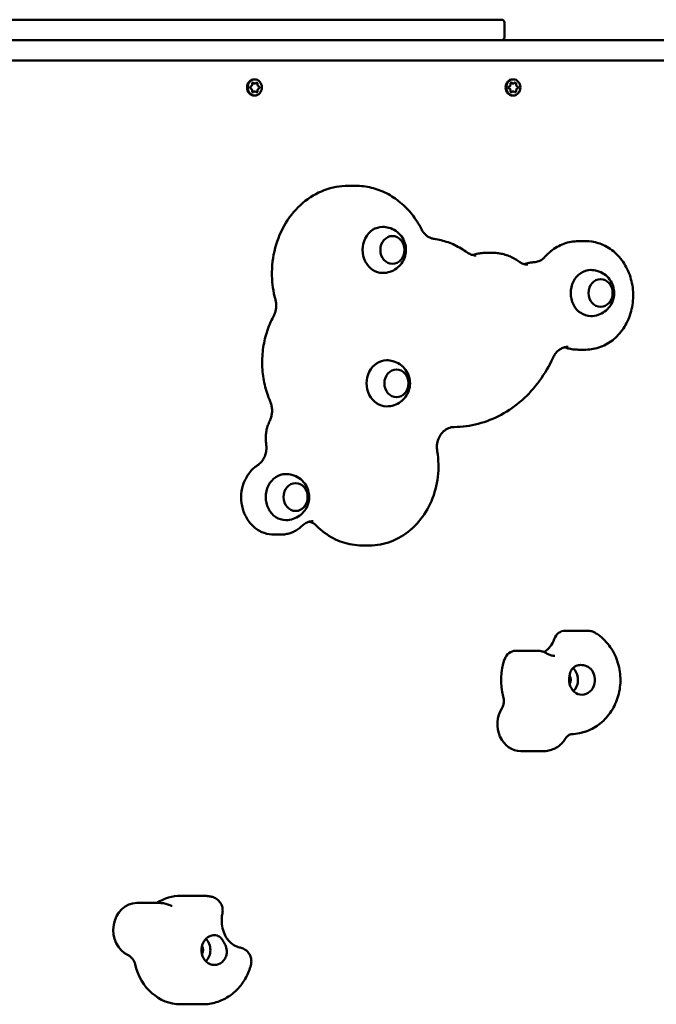
# Model space of a CAD drawing. Units: millimetres. Extents: x -468 to 6520, y -75 to 5954.
# Drawn here: x 3854 to 4323, y 2240 to 2967 of the extents above; entities that cross this region are included whole.
import ezdxf

# ---------------------------------------------------------------- set-up
doc = ezdxf.new("R2010")
doc.units = ezdxf.units.MM
doc.layers.add('Widoczne (ISO)', color=7, linetype='Continuous', lineweight=50)

msp = doc.modelspace()

# ---------------------------------------------------------------- linework, layer by layer
at = {"layer": 'Widoczne (ISO)'}
for p, q in [((3712.88, 2966.56), (4208.88, 2966.56)), ((4210.88, 2964.56), (4210.88, 2953.56)), ((3619.94, 2951.56), (4418.19, 2951.56)), ((4418.19, 2936.56), (3619.94, 2936.56)), ((4026.95, 2919.45), (4026.2, 2919.45)), ((4026.95, 2922.56), (4026.45, 2922.56)), ((4217.47, 2919.45), (4216.72, 2919.45)), ((4217.47, 2922.56), (4216.97, 2922.56)), ((4026.95, 2913.66), (4026.2, 2913.66)), ((4217.47, 2913.66), (4216.72, 2913.66)), ((4026.95, 2910.56), (4026.45, 2910.56)), ((4217.47, 2910.56), (4216.97, 2910.56)), ((4095.73, 2844.08), (4101.23, 2844.08)), ((4265.42, 2803.22), (4270.92, 2803.22)), ((4197.11, 2794.59), (4202.61, 2794.59)), ((4265.42, 2723.22), (4270.92, 2723.22)), ((4040.85, 2586.88), (4046.35, 2586.88)), ((4105.94, 2578.86), (4111.44, 2578.86)), ((4255.65, 2516), (4272.03, 2516)), ((4219.11, 2501.2), (4235.48, 2501.2)), ((4223.04, 2427.13), (4239.41, 2427.13)), ((3972.15, 2320.49), (3988.53, 2320.49)), ((3939.96, 2315.25), (3956.33, 2315.25)), ((3972.15, 2240.49), (3988.53, 2240.49))]:
    msp.add_line(p, q, dxfattribs=at)
for centre, start, end in [((4208.88, 2964.56), 0, 90), ((4208.88, 2953.56), 270, 0)]:
    msp.add_arc(centre, 2, start, end, dxfattribs=at)
for centre, major_axis, start_param, end_param in [((4026.45, 2916.56), (0, -6), 3.141593, 6.283185), ((4023.65, 2918.75), (0, -1.5), 0.260326, 1.834069), ((4025.55, 2919.35), (0, 0.776), 5.496314, 8.117254), ((4026.95, 2920.95), (0, -1.5), 5.496314, 7.070056), ((4028.34, 2919.35), (0, 0.776), 4.449117, 7.070056), ((4030.25, 2918.75), (0, -1.5), 4.449117, 6.022859), ((4216.97, 2916.56), (0, -6), 3.141593, 6.283185), ((4214.18, 2918.75), (0, -1.5), 0.260326, 1.834069), ((4216.08, 2919.35), (0, 0.776), 5.496314, 8.117254), ((4217.47, 2920.95), (0, -1.5), 5.496314, 7.070056), ((4218.87, 2919.35), (0, 0.776), 4.449117, 7.070056), ((4220.77, 2918.75), (0, -1.5), 4.449117, 6.022859), ((4024.16, 2916.56), (0, -0.776), 3.401919, 6.022859), ((4023.65, 2914.36), (0, 1.5), 4.449117, 6.022859), ((4025.55, 2913.76), (0, -0.776), 4.449117, 7.070056), ((4026.95, 2912.16), (0, 1.5), 5.496314, 7.070056), ((4028.34, 2913.76), (0, -0.776), 5.496314, 8.117254), ((4030.25, 2914.36), (0, 1.5), 0.260326, 1.834069), ((4029.74, 2916.56), (0, 0.776), 3.401919, 6.022859), ((4214.68, 2916.56), (0, -0.776), 3.401919, 6.022859), ((4214.18, 2914.36), (0, 1.5), 4.449117, 6.022859), ((4216.08, 2913.76), (0, -0.776), 4.449117, 7.070056), ((4217.47, 2912.16), (0, 1.5), 5.496314, 7.070056), ((4218.87, 2913.76), (0, -0.776), 5.496314, 8.117254), ((4220.77, 2914.36), (0, 1.5), 0.260326, 1.834069), ((4220.27, 2916.56), (0, 0.776), 3.401919, 6.022859), ((4121.12, 2796.78), (0, 17), 0, 3.141593), ((4274.55, 2764.99), (0, 17), 0, 3.141593), ((4124.08, 2698.42), (0, 17), 0, 3.141593), ((4049.78, 2614.54), (0, 17), 0, 3.141593), ((4255.65, 2506), (0, 10), 0, 1.178324), ((4231.65, 2517.47), (0, 20), 3.664629, 4.319917), ((4219.11, 2491.2), (0, 10), 0, 1.178324), ((4243.11, 2479.73), (0, 40), 1.178324, 1.880063), ((4268.11, 2479.73), (0, -11), 4.66103, 8.579851), ((4255.61, 2479.73), (0, -11), 0.715613, 2.484015), ((4255.61, 2479.73), (0, 5), 4.033496, 5.418183), ((4201.86, 2464.51), (0, 10), 4.094361, 5.021656), ((4223.04, 2447.13), (0, -20), 4.094361, 6.283185), ((3972.15, 2280.49), (0, 40), 0, 0.517766), ((3939.96, 2295.25), (0, -20), 3.141593, 5.905331), ((3997.15, 2280.49), (0, -11), 3.330408, 7.249229), ((3984.65, 2280.49), (0, -11), 0.715613, 2.42598), ((3984.65, 2280.49), (0, 5), 4.033496, 5.391282), ((3930.37, 2267.36), (0, 10), 4.978036, 5.905331), ((3972.15, 2280.49), (0, -40), 4.978036, 6.283185)]:
    msp.add_ellipse(centre, major_axis=major_axis, ratio=0.866025, start_param=start_param, end_param=end_param, dxfattribs=at)
for centre, major_axis in [((4026.95, 2916.56), (0, 6)), ((4217.47, 2916.56), (0, 6)), ((4128.37, 2796.78), (0, -10.25)), ((4128.37, 2796.78), (0, 10.25)), ((4281.8, 2764.99), (0, -10.25)), ((4281.8, 2764.99), (0, 10.25)), ((4131.33, 2698.42), (0, -10.25)), ((4131.33, 2698.42), (0, 10.25)), ((4057.03, 2614.54), (0, -10.25)), ((4057.03, 2614.54), (0, 10.25))]:
    msp.add_ellipse(centre, major_axis=major_axis, ratio=0.866025, dxfattribs=at)
for points, knots in [([(4095.73, 2844.08), (4089.77, 2844.08), (4083.8, 2842.98), (4072.47, 2838.69), (4067.1, 2835.49), (4057.5, 2827.33), (4053.26, 2822.35), (4046.36, 2811.1), (4043.7, 2804.82), (4040.22, 2791.62), (4039.41, 2784.7), (4039.71, 2771.87), (4040.56, 2765.97), (4042.09, 2760.3)], [1.995325, 1.995325, 1.995325, 1.995325, 2.312105, 2.312105, 2.629872, 2.629872, 2.949598, 2.949598, 3.270837, 3.270837, 3.592806, 3.592806, 3.869524, 3.869524, 3.869524, 3.869524]), ([(4149.75, 2812.08), (4147.79, 2815.94), (4145.48, 2819.56), (4140.25, 2826.19), (4137.33, 2829.19), (4131.01, 2834.45), (4127.61, 2836.7), (4120.47, 2840.35), (4116.73, 2841.74), (4109.07, 2843.61), (4105.15, 2844.08), (4101.23, 2844.08)], [0.955075, 0.955075, 0.955075, 0.955075, 1.163125, 1.163125, 1.371175, 1.371175, 1.579225, 1.579225, 1.787275, 1.787275, 1.995325, 1.995325, 1.995325, 1.995325]), ([(4121.12, 2779.78), (4122.98, 2779.78), (4124.85, 2780.09), (4128.34, 2781.24), (4129.96, 2782.09), (4132.85, 2784.19), (4134.09, 2785.46), (4136.16, 2788.26), (4136.95, 2789.82), (4138.06, 2793.08), (4138.35, 2794.8), (4138.4, 2798.3), (4138.15, 2800.08), (4137.06, 2803.54), (4136.23, 2805.22), (4133.97, 2808.27), (4132.59, 2809.64), (4129.39, 2811.81), (4127.61, 2812.65), (4124.22, 2813.57), (4122.67, 2813.78), (4121.12, 2813.78)], [1.570796, 1.570796, 1.570796, 1.570796, 1.848247, 1.848247, 2.132627, 2.132627, 2.436255, 2.436255, 2.76699, 2.76699, 3.123549, 3.123549, 3.491911, 3.491911, 3.849904, 3.849904, 4.180371, 4.180371, 4.481562, 4.481562, 4.712389, 4.712389, 4.712389, 4.712389]), ([(4149.75, 2812.08), (4150.15, 2811.28), (4150.62, 2810.53), (4151.66, 2809.15), (4152.23, 2808.52), (4153.45, 2807.39), (4154.11, 2806.89), (4155.47, 2806.05), (4156.19, 2805.71), (4157.65, 2805.18), (4158.4, 2804.99), (4159.15, 2804.88)], [4.0966673, 4.0966673, 4.0966673, 4.0966673, 4.2803501, 4.2803501, 4.4640329, 4.4640329, 4.6477157, 4.6477157, 4.8313984, 4.8313984, 5.0150812, 5.0150812, 5.0150812, 5.0150812]), ([(4183.54, 2794.9), (4182.07, 2795.97), (4180.56, 2796.95), (4177.47, 2798.78), (4175.89, 2799.61), (4172.66, 2801.12), (4171.02, 2801.79), (4167.7, 2802.97), (4166.01, 2803.47), (4162.6, 2804.31), (4160.88, 2804.64), (4159.15, 2804.88)], [1.435762, 1.435762, 1.435762, 1.435762, 1.5233074, 1.5233074, 1.6108527, 1.6108527, 1.698398, 1.698398, 1.7859433, 1.7859433, 1.8734886, 1.8734886, 1.8734886, 1.8734886]), ([(4265.42, 2803.22), (4263.61, 2803.22), (4261.8, 2803.06), (4258.22, 2802.42), (4256.46, 2801.94), (4253.02, 2800.68), (4251.34, 2799.89), (4248.12, 2798.04), (4246.58, 2796.97), (4243.65, 2794.57), (4242.27, 2793.25), (4240.99, 2791.81)], [1.9953248, 1.9953248, 1.9953248, 1.9953248, 2.1495218, 2.1495218, 2.3037189, 2.3037189, 2.4579159, 2.4579159, 2.6121129, 2.6121129, 2.76631, 2.76631, 2.76631, 2.76631]), ([(4270.92, 2723.22), (4274.61, 2723.22), (4278.31, 2723.9), (4285.33, 2726.54), (4288.66, 2728.51), (4294.63, 2733.55), (4297.26, 2736.63), (4301.56, 2743.59), (4303.22, 2747.47), (4305.4, 2755.65), (4305.91, 2759.94), (4305.72, 2768.51), (4305.02, 2772.77), (4302.49, 2780.83), (4300.65, 2784.63), (4296.01, 2791.36), (4293.22, 2794.3), (4286.97, 2799), (4283.53, 2800.77), (4276.99, 2802.77), (4273.95, 2803.22), (4270.92, 2803.22)], [5.136917, 5.136917, 5.136917, 5.136917, 5.451803, 5.451803, 5.768221, 5.768221, 6.087733, 6.087733, 6.409697, 6.409697, 6.732865, 6.732865, 7.05633, 7.05633, 7.379379, 7.379379, 7.701036, 7.701036, 8.020025, 8.020025, 8.27851, 8.27851, 8.27851, 8.27851]), ([(4183.54, 2794.9), (4183.94, 2794.61), (4184.36, 2794.35), (4185.21, 2793.88), (4185.64, 2793.67), (4186.52, 2793.32), (4186.97, 2793.17), (4187.88, 2792.93), (4188.34, 2792.84), (4189.26, 2792.72), (4189.72, 2792.69), (4190.19, 2792.69)], [4.5773547, 4.5773547, 4.5773547, 4.5773547, 4.6892673, 4.6892673, 4.8011798, 4.8011798, 4.9130924, 4.9130924, 5.0250049, 5.0250049, 5.1369174, 5.1369174, 5.1369174, 5.1369174]), ([(4197.11, 2794.59), (4196.49, 2794.59), (4195.87, 2794.57), (4194.63, 2794.5), (4194.02, 2794.44), (4192.78, 2794.29), (4192.17, 2794.2), (4190.95, 2793.97), (4190.34, 2793.84), (4189.13, 2793.54), (4188.53, 2793.37), (4187.93, 2793.19)], [1.9953248, 1.9953248, 1.9953248, 1.9953248, 2.0481053, 2.0481053, 2.1008857, 2.1008857, 2.1536662, 2.1536662, 2.2064467, 2.2064467, 2.2592272, 2.2592272, 2.2592272, 2.2592272]), ([(4221.55, 2788.2), (4220.43, 2789.03), (4219.27, 2789.78), (4216.88, 2791.13), (4215.65, 2791.73), (4213.14, 2792.76), (4211.86, 2793.2), (4209.26, 2793.89), (4207.94, 2794.15), (4205.29, 2794.51), (4203.95, 2794.59), (4202.61, 2794.59)], [1.4257629, 1.4257629, 1.4257629, 1.4257629, 1.5396753, 1.5396753, 1.6535877, 1.6535877, 1.7675001, 1.7675001, 1.8814124, 1.8814124, 1.9953248, 1.9953248, 1.9953248, 1.9953248]), ([(4221.55, 2788.2), (4221.95, 2787.9), (4222.37, 2787.63), (4223.23, 2787.14), (4223.67, 2786.93), (4224.57, 2786.56), (4225.03, 2786.41), (4225.95, 2786.16), (4226.42, 2786.07), (4227.35, 2785.94), (4227.83, 2785.91), (4228.3, 2785.91)], [4.5673556, 4.5673556, 4.5673556, 4.5673556, 4.681268, 4.681268, 4.7951803, 4.7951803, 4.9090927, 4.9090927, 5.0230051, 5.0230051, 5.1369174, 5.1369174, 5.1369174, 5.1369174]), ([(4240.99, 2791.81), (4240.54, 2791.3), (4240.06, 2790.84), (4239.05, 2789.99), (4238.52, 2789.62), (4237.42, 2788.96), (4236.85, 2788.68), (4235.69, 2788.22), (4235.1, 2788.04), (4233.9, 2787.78), (4233.3, 2787.71), (4232.69, 2787.68)], [0.3752827, 0.3752827, 0.3752827, 0.3752827, 0.5219981, 0.5219981, 0.6687135, 0.6687135, 0.8154289, 0.8154289, 0.9621443, 0.9621443, 1.1088597, 1.1088597, 1.1088597, 1.1088597]), ([(4226.27, 2786.48), (4226.05, 2786.41), (4225.82, 2786.34), (4225.57, 2786.27), (4225.56, 2786.27), (4225.55, 2786.27)], [0.86313894, 0.86313894, 0.86313894, 0.86313894, 0.91976472, 0.91976472, 0.92321304, 0.92321304, 0.92321304, 0.92321304]), ([(4232.69, 2787.68), (4232.26, 2787.66), (4231.82, 2787.63), (4230.95, 2787.54), (4230.52, 2787.49), (4229.66, 2787.35), (4229.23, 2787.27), (4228.38, 2787.09), (4227.95, 2786.98), (4227.11, 2786.75), (4226.69, 2786.62), (4226.27, 2786.48)], [2.032733, 2.032733, 2.032733, 2.032733, 2.0818771, 2.0818771, 2.1310213, 2.1310213, 2.1801654, 2.1801654, 2.2293096, 2.2293096, 2.2784537, 2.2784537, 2.2784537, 2.2784537]), ([(4274.55, 2747.99), (4276.42, 2747.99), (4278.28, 2748.29), (4281.78, 2749.44), (4283.39, 2750.29), (4286.28, 2752.39), (4287.53, 2753.66), (4289.6, 2756.47), (4290.38, 2758.02), (4291.49, 2761.29), (4291.78, 2763.01), (4291.84, 2766.5), (4291.59, 2768.28), (4290.49, 2771.74), (4289.66, 2773.43), (4287.4, 2776.47), (4286.02, 2777.84), (4282.82, 2780.02), (4281.05, 2780.86), (4277.66, 2781.78), (4276.1, 2781.99), (4274.55, 2781.99)], [1.570796, 1.570796, 1.570796, 1.570796, 1.848247, 1.848247, 2.132627, 2.132627, 2.436255, 2.436255, 2.76699, 2.76699, 3.123549, 3.123549, 3.491911, 3.491911, 3.849904, 3.849904, 4.180371, 4.180371, 4.481562, 4.481562, 4.712389, 4.712389, 4.712389, 4.712389]), ([(4042.09, 2760.3), (4042.32, 2759.47), (4042.48, 2758.61), (4042.68, 2756.88), (4042.72, 2756.01), (4042.66, 2754.26), (4042.56, 2753.39), (4042.24, 2751.69), (4042.02, 2750.85), (4041.46, 2749.24), (4041.12, 2748.46), (4040.72, 2747.73)], [5.5552543, 5.5552543, 5.5552543, 5.5552543, 5.7269554, 5.7269554, 5.8986566, 5.8986566, 6.0703578, 6.0703578, 6.2420589, 6.2420589, 6.4137601, 6.4137601, 6.4137601, 6.4137601]), ([(4040.72, 2747.73), (4038.73, 2744.01), (4037.06, 2740.06), (4034.46, 2731.86), (4033.52, 2727.6), (4032.42, 2718.97), (4032.25, 2714.59), (4032.68, 2705.87), (4033.28, 2701.54), (4035.23, 2693.11), (4036.58, 2689), (4038.28, 2685.09)], [3.011018, 3.011018, 3.011018, 3.011018, 3.215116, 3.215116, 3.419213, 3.419213, 3.623311, 3.623311, 3.827409, 3.827409, 4.031506, 4.031506, 4.031506, 4.031506]), ([(4257.97, 2725.3), (4257.07, 2725.3), (4256.17, 2725.18), (4254.41, 2724.73), (4253.54, 2724.4), (4251.89, 2723.51), (4251.09, 2722.96), (4249.62, 2721.66), (4248.94, 2720.91), (4247.73, 2719.26), (4247.2, 2718.35), (4246.76, 2717.38)], [1.995325, 1.995325, 1.995325, 1.995325, 2.21267, 2.21267, 2.430015, 2.430015, 2.64736, 2.64736, 2.864705, 2.864705, 3.08205, 3.08205, 3.08205, 3.08205]), ([(4255.85, 2724.75), (4256.47, 2724.55), (4257.1, 2724.37), (4258.36, 2724.04), (4258.99, 2723.9), (4260.26, 2723.65), (4260.91, 2723.55), (4262.19, 2723.39), (4262.83, 2723.33), (4264.12, 2723.24), (4264.77, 2723.22), (4265.42, 2723.22)], [4.8615994, 4.8615994, 4.8615994, 4.8615994, 4.916663, 4.916663, 4.9717266, 4.9717266, 5.0267902, 5.0267902, 5.0818538, 5.0818538, 5.1369174, 5.1369174, 5.1369174, 5.1369174]), ([(4173.79, 2666.19), (4179.79, 2666.23), (4185.78, 2667.03), (4197.48, 2670.09), (4203.18, 2672.35), (4214.01, 2678.23), (4219.15, 2681.84), (4228.63, 2690.24), (4232.97, 2695.03), (4240.65, 2705.56), (4243.99, 2711.3), (4246.76, 2717.38)], [5.143758, 5.143758, 5.143758, 5.143758, 5.359735, 5.359735, 5.575712, 5.575712, 5.791689, 5.791689, 6.007666, 6.007666, 6.223643, 6.223643, 6.223643, 6.223643]), ([(4124.08, 2681.42), (4125.95, 2681.42), (4127.82, 2681.73), (4131.31, 2682.88), (4132.93, 2683.73), (4135.82, 2685.83), (4137.06, 2687.1), (4139.13, 2689.91), (4139.92, 2691.46), (4141.03, 2694.72), (4141.32, 2696.44), (4141.37, 2699.94), (4141.12, 2701.72), (4140.03, 2705.18), (4139.19, 2706.86), (4136.94, 2709.91), (4135.56, 2711.28), (4132.35, 2713.45), (4130.58, 2714.29), (4127.19, 2715.21), (4125.64, 2715.42), (4124.08, 2715.42)], [1.570796, 1.570796, 1.570796, 1.570796, 1.848247, 1.848247, 2.132627, 2.132627, 2.436255, 2.436255, 2.76699, 2.76699, 3.123549, 3.123549, 3.491911, 3.491911, 3.849904, 3.849904, 4.180371, 4.180371, 4.481562, 4.481562, 4.712389, 4.712389, 4.712389, 4.712389]), ([(4038.28, 2685.09), (4038.67, 2684.21), (4038.98, 2683.27), (4039.44, 2681.35), (4039.59, 2680.36), (4039.71, 2678.36), (4039.69, 2677.35), (4039.47, 2675.37), (4039.28, 2674.39), (4038.73, 2672.5), (4038.38, 2671.58), (4037.96, 2670.72)], [5.3932716, 5.3932716, 5.3932716, 5.3932716, 5.5900508, 5.5900508, 5.7868301, 5.7868301, 5.9836093, 5.9836093, 6.1803886, 6.1803886, 6.3771678, 6.3771678, 6.3771678, 6.3771678]), ([(4037.96, 2670.72), (4037.45, 2669.69), (4037, 2668.62), (4036.24, 2666.43), (4035.92, 2665.3), (4035.43, 2663.01), (4035.25, 2661.84), (4035.03, 2659.5), (4034.99, 2658.32), (4035.06, 2655.96), (4035.16, 2654.78), (4035.33, 2653.62)], [3.0476101, 3.0476101, 3.0476101, 3.0476101, 3.1849738, 3.1849738, 3.3223375, 3.3223375, 3.4597012, 3.4597012, 3.5970649, 3.5970649, 3.7344286, 3.7344286, 3.7344286, 3.7344286]), ([(4173.79, 2666.19), (4172.4, 2666.18), (4171.01, 2665.89), (4168.39, 2664.81), (4167.15, 2664.03), (4164.99, 2662.03), (4164.05, 2660.84), (4162.54, 2658.18), (4161.97, 2656.71), (4161.25, 2653.65), (4161.1, 2652.06), (4161.19, 2649.74), (4161.27, 2649.01), (4161.39, 2648.3)], [2.002165, 2.002165, 2.002165, 2.002165, 2.338037, 2.338037, 2.667736, 2.667736, 2.987579, 2.987579, 3.301396, 3.301396, 3.612738, 3.612738, 3.756731, 3.756731, 3.756731, 3.756731]), ([(4035.33, 2653.62), (4035.51, 2652.39), (4035.56, 2651.14), (4035.4, 2648.66), (4035.18, 2647.43), (4034.5, 2645.07), (4034.04, 2643.95), (4032.9, 2641.87), (4032.22, 2640.92), (4030.7, 2639.25), (4029.85, 2638.53), (4028.95, 2637.94)], [5.690349, 5.690349, 5.690349, 5.690349, 5.935166, 5.935166, 6.179983, 6.179983, 6.4248, 6.4248, 6.669617, 6.669617, 6.914434, 6.914434, 6.914434, 6.914434]), ([(4111.44, 2578.86), (4116.84, 2578.86), (4122.23, 2579.85), (4132.49, 2583.73), (4137.34, 2586.62), (4146.04, 2594), (4149.87, 2598.5), (4156.13, 2608.68), (4158.54, 2614.36), (4161.69, 2626.3), (4162.43, 2632.57), (4162.21, 2641.99), (4161.91, 2645.17), (4161.39, 2648.3)], [5.136917, 5.136917, 5.136917, 5.136917, 5.453369, 5.453369, 5.770904, 5.770904, 6.090595, 6.090595, 6.41196, 6.41196, 6.734135, 6.734135, 6.898324, 6.898324, 6.898324, 6.898324]), ([(4028.95, 2637.94), (4026.74, 2636.5), (4024.74, 2634.65), (4021.34, 2630.33), (4019.94, 2627.85), (4017.89, 2622.5), (4017.24, 2619.63), (4016.78, 2613.79), (4016.96, 2610.83), (4018.13, 2605.12), (4019.12, 2602.37), (4021.82, 2597.37), (4023.53, 2595.12), (4027.47, 2591.36), (4029.71, 2589.85), (4034.47, 2587.71), (4036.99, 2587.09), (4039.97, 2586.9), (4040.41, 2586.88), (4040.85, 2586.88)], [2.510344, 2.510344, 2.510344, 2.510344, 2.827952, 2.827952, 3.149685, 3.149685, 3.473843, 3.473843, 3.798875, 3.798875, 4.123681, 4.123681, 4.447004, 4.447004, 4.767053, 4.767053, 5.082595, 5.082595, 5.136917, 5.136917, 5.136917, 5.136917]), ([(4049.78, 2597.54), (4051.64, 2597.54), (4053.51, 2597.84), (4057, 2598.99), (4058.62, 2599.84), (4061.51, 2601.94), (4062.75, 2603.21), (4064.82, 2606.02), (4065.61, 2607.57), (4066.72, 2610.84), (4067.01, 2612.56), (4067.06, 2616.05), (4066.81, 2617.83), (4065.72, 2621.29), (4064.89, 2622.98), (4062.63, 2626.02), (4061.25, 2627.39), (4058.04, 2629.57), (4056.27, 2630.41), (4052.88, 2631.33), (4051.33, 2631.54), (4049.78, 2631.54)], [1.570796, 1.570796, 1.570796, 1.570796, 1.848247, 1.848247, 2.132627, 2.132627, 2.436255, 2.436255, 2.76699, 2.76699, 3.123549, 3.123549, 3.491911, 3.491911, 3.849904, 3.849904, 4.180371, 4.180371, 4.481562, 4.481562, 4.712389, 4.712389, 4.712389, 4.712389]), ([(4046.35, 2586.88), (4047.48, 2586.88), (4048.6, 2586.98), (4050.83, 2587.34), (4051.93, 2587.6), (4054.09, 2588.32), (4055.14, 2588.76), (4057.18, 2589.8), (4058.17, 2590.41), (4060.06, 2591.77), (4060.96, 2592.52), (4061.81, 2593.34)], [5.1369174, 5.1369174, 5.1369174, 5.1369174, 5.2761111, 5.2761111, 5.4153047, 5.4153047, 5.5544983, 5.5544983, 5.6936919, 5.6936919, 5.8328856, 5.8328856, 5.8328856, 5.8328856]), ([(4069.86, 2596.73), (4069.28, 2596.73), (4068.71, 2596.68), (4067.56, 2596.5), (4067, 2596.36), (4065.88, 2595.99), (4065.33, 2595.76), (4064.27, 2595.22), (4063.75, 2594.9), (4062.75, 2594.18), (4062.27, 2593.78), (4061.81, 2593.34)], [1.9953248, 1.9953248, 1.9953248, 1.9953248, 2.1345184, 2.1345184, 2.273712, 2.273712, 2.4129057, 2.4129057, 2.5520993, 2.5520993, 2.6912929, 2.6912929, 2.6912929, 2.6912929]), ([(4067.11, 2596.37), (4067.36, 2596.31), (4067.61, 2596.23), (4068.43, 2595.96), (4068.99, 2595.72), (4070.08, 2595.14), (4070.61, 2594.81), (4071.63, 2594.06), (4072.11, 2593.64), (4072.57, 2593.18)], [4.5109153, 4.5109153, 4.5109153, 4.5109153, 4.572968, 4.572968, 4.7155218, 4.7155218, 4.8580756, 4.8580756, 5.0006293, 5.0006293, 5.0006293, 5.0006293]), ([(4072.57, 2593.18), (4074.4, 2591.36), (4076.34, 2589.68), (4080.41, 2586.67), (4082.54, 2585.33), (4086.95, 2583.01), (4089.23, 2582.03), (4093.88, 2580.45), (4096.26, 2579.85), (4101.08, 2579.06), (4103.51, 2578.86), (4105.94, 2578.86)], [4.4241486, 4.4241486, 4.4241486, 4.4241486, 4.5667024, 4.5667024, 4.7092562, 4.7092562, 4.8518099, 4.8518099, 4.9943637, 4.9943637, 5.1369174, 5.1369174, 5.1369174, 5.1369174]), ([(4260.5, 2439.74), (4264.3, 2439.85), (4268.08, 2440.61), (4275.25, 2443.3), (4278.63, 2445.25), (4284.74, 2450.19), (4287.44, 2453.21), (4291.93, 2460.06), (4293.67, 2463.93), (4295.99, 2472.13), (4296.53, 2476.48), (4296.32, 2485.2), (4295.54, 2489.56), (4292.71, 2497.82), (4290.66, 2501.71), (4285.48, 2508.52), (4282.39, 2511.47), (4278.77, 2513.87), (4278.68, 2513.93), (4278.6, 2513.98)], [0.643501, 0.643501, 0.643501, 0.643501, 0.931877, 0.931877, 1.227788, 1.227788, 1.540745, 1.540745, 1.872683, 1.872683, 2.217674, 2.217674, 2.566564, 2.566564, 2.909836, 2.909836, 3.237747, 3.237747, 3.245486, 3.245486, 3.245486, 3.245486]), ([(4272.03, 2516), (4272.62, 2516), (4273.2, 2515.95), (4274.27, 2515.79), (4274.78, 2515.67), (4275.71, 2515.4), (4276.15, 2515.24), (4276.95, 2514.91), (4277.31, 2514.73), (4277.99, 2514.36), (4278.31, 2514.18), (4278.6, 2513.98)], [0, 0, 0, 0, 0.0405046, 0.0405046, 0.0810092, 0.0810092, 0.1215139, 0.1215139, 0.1620185, 0.1620185, 0.2025231, 0.2025231, 0.2025231, 0.2025231]), ([(4235.48, 2501.2), (4236.06, 2501.2), (4236.61, 2501.16), (4237.65, 2501), (4238.14, 2500.9), (4239.05, 2500.64), (4239.47, 2500.49), (4240.24, 2500.18), (4240.6, 2500.01), (4241.26, 2499.67), (4241.56, 2499.5), (4241.83, 2499.33)], [0, 0, 0, 0, 0.0390943, 0.0390943, 0.0781887, 0.0781887, 0.117283, 0.117283, 0.1563774, 0.1563774, 0.1954717, 0.1954717, 0.1954717, 0.1954717]), ([(4248.02, 2497.47), (4247.62, 2497.47), (4247.21, 2497.5), (4246.39, 2497.59), (4245.99, 2497.66), (4245.16, 2497.85), (4244.75, 2497.97), (4243.92, 2498.26), (4243.5, 2498.44), (4242.67, 2498.84), (4242.25, 2499.07), (4241.83, 2499.33)], [5.6651571, 5.6651571, 5.6651571, 5.6651571, 5.7640085, 5.7640085, 5.8628599, 5.8628599, 5.9617113, 5.9617113, 6.0605627, 6.0605627, 6.1594141, 6.1594141, 6.1594141, 6.1594141]), ([(4258.6, 2480.29), (4258.63, 2480.93), (4258.69, 2481.56), (4258.91, 2483.1), (4259.11, 2483.98), (4259.82, 2486.17), (4260.45, 2487.33), (4261.79, 2488.83), (4262.56, 2489.52), (4264.94, 2490.56), (4266.14, 2490.7), (4268.46, 2490.76), (4269.96, 2490.5), (4272.24, 2489.57), (4273.07, 2489.08), (4274.35, 2488.05), (4274.82, 2487.57), (4275.24, 2487.03)], [-2.504007, -2.504007, -2.504007, -2.504007, -2.314343, -2.314343, -2.033806, -2.033806, -1.569041, -1.569041, -1.281788, -1.281788, -0.98409, -0.98409, -0.514898, -0.514898, -0.215552, -0.215552, 0, 0, 0, 0]), ([(4256.04, 2436.49), (4256.36, 2437), (4256.7, 2437.45), (4257.38, 2438.21), (4257.73, 2438.52), (4258.38, 2439.02), (4258.69, 2439.21), (4259.27, 2439.49), (4259.54, 2439.58), (4260.04, 2439.7), (4260.27, 2439.74), (4260.5, 2439.74)], [1.5707963, 1.5707963, 1.5707963, 1.5707963, 1.7562554, 1.7562554, 1.9417144, 1.9417144, 2.1271735, 2.1271735, 2.3126325, 2.3126325, 2.4980915, 2.4980915, 2.4980915, 2.4980915]), ([(4239.41, 2427.13), (4240.83, 2427.13), (4242.25, 2427.28), (4244.98, 2427.89), (4246.31, 2428.35), (4248.78, 2429.49), (4249.94, 2430.18), (4252.04, 2431.75), (4252.99, 2432.62), (4254.68, 2434.48), (4255.41, 2435.46), (4256.04, 2436.49)], [0.6180283, 0.6180283, 0.6180283, 0.6180283, 0.8085819, 0.8085819, 0.9991355, 0.9991355, 1.1896891, 1.1896891, 1.3802427, 1.3802427, 1.5707963, 1.5707963, 1.5707963, 1.5707963]), ([(3994.49, 2319.97), (3994.1, 2320.04), (3993.7, 2320.1), (3992.91, 2320.21), (3992.51, 2320.26), (3991.72, 2320.34), (3991.32, 2320.38), (3990.53, 2320.43), (3990.13, 2320.45), (3989.33, 2320.48), (3988.93, 2320.49), (3988.53, 2320.49)], [4.9389623, 4.9389623, 4.9389623, 4.9389623, 4.9692185, 4.9692185, 4.9994747, 4.9994747, 5.0297309, 5.0297309, 5.0599871, 5.0599871, 5.0902432, 5.0902432, 5.0902432, 5.0902432]), ([(3994.49, 2319.97), (3995.3, 2319.82), (3996.25, 2319.57), (3998.33, 2318.58), (3999.45, 2317.82), (4001.19, 2315.98), (4001.84, 2315), (4002.77, 2312.99), (4003.04, 2311.97), (4003.32, 2309.96), (4003.28, 2309.03), (4003.15, 2307.94), (4003.1, 2307.65), (4003.05, 2307.38)], [0.0627502, 0.0627502, 0.0627502, 0.0627502, 0.1277078, 0.1277078, 0.1913389, 0.1913389, 0.2424392, 0.2424392, 0.2950943, 0.2950943, 0.3600519, 0.3600519, 0.3875382, 0.3875382, 0.3875382, 0.3875382]), ([(3964.4, 2313.48), (3963.9, 2313.71), (3963.4, 2313.91), (3962.37, 2314.29), (3961.84, 2314.45), (3960.77, 2314.74), (3960.23, 2314.86), (3959.13, 2315.05), (3958.57, 2315.12), (3957.45, 2315.22), (3956.89, 2315.25), (3956.33, 2315.25)], [4.712389, 4.712389, 4.712389, 4.712389, 4.7879598, 4.7879598, 4.8635307, 4.8635307, 4.9391015, 4.9391015, 5.0146724, 5.0146724, 5.0902432, 5.0902432, 5.0902432, 5.0902432]), ([(3965.92, 2313.13), (3965.82, 2313.13), (3965.73, 2313.13), (3965.54, 2313.15), (3965.45, 2313.16), (3965.25, 2313.2), (3965.15, 2313.22), (3964.95, 2313.27), (3964.84, 2313.31), (3964.63, 2313.38), (3964.51, 2313.43), (3964.4, 2313.48)], [4.3345347, 4.3345347, 4.3345347, 4.3345347, 4.4101056, 4.4101056, 4.4856764, 4.4856764, 4.5612473, 4.5612473, 4.6368181, 4.6368181, 4.712389, 4.712389, 4.712389, 4.712389]), ([(4015.66, 2282.49), (4014.29, 2282.74), (4012.9, 2283.25), (4010.12, 2284.93), (4008.73, 2286.11), (4006.36, 2288.99), (4005.36, 2290.62), (4003.81, 2294.15), (4003.25, 2296.04), (4002.58, 2299.94), (4002.47, 2301.95), (4002.67, 2305.09), (4002.82, 2306.25), (4003.05, 2307.38)], [4.487877, 4.487877, 4.487877, 4.487877, 4.817265, 4.817265, 5.146652, 5.146652, 5.43772, 5.43772, 5.710268, 5.710268, 5.977199, 5.977199, 6.134814, 6.134814, 6.134814, 6.134814]), ([(3995.37, 2291.29), (3995.91, 2291.41), (3996.44, 2291.48), (3997.73, 2291.5), (3998.45, 2291.39), (4000.25, 2290.81), (4001.22, 2290.15), (4002.61, 2288.71), (4003.28, 2287.88), (4004.7, 2285.43), (4005.19, 2284.24), (4005.97, 2281.92), (4006.27, 2280.42), (4006.25, 2277.96), (4006.11, 2277.01), (4005.62, 2275.45), (4005.34, 2274.83), (4004.99, 2274.23)], [-2.504007, -2.504007, -2.504007, -2.504007, -2.314343, -2.314343, -2.033806, -2.033806, -1.569041, -1.569041, -1.281788, -1.281788, -0.98409, -0.98409, -0.514898, -0.514898, -0.215552, -0.215552, 0, 0, 0, 0]), ([(4015.66, 2282.49), (4016.45, 2282.35), (4017.36, 2282.11), (4019.39, 2281.15), (4020.5, 2280.42), (4022.26, 2278.6), (4022.94, 2277.61), (4023.9, 2275.56), (4024.18, 2274.51), (4024.45, 2272.44), (4024.41, 2271.45), (4024.22, 2270.16), (4024.13, 2269.75), (4024.03, 2269.38)], [0.0635941, 0.0635941, 0.0635941, 0.0635941, 0.1270931, 0.1270931, 0.1905921, 0.1905921, 0.2413244, 0.2413244, 0.2911913, 0.2911913, 0.3495979, 0.3495979, 0.3810891, 0.3810891, 0.3810891, 0.3810891]), ([(3988.53, 2240.49), (3991.89, 2240.49), (3995.25, 2240.99), (4001.66, 2242.91), (4004.7, 2244.34), (4010.26, 2247.92), (4012.76, 2250.07), (4017.14, 2254.9), (4019, 2257.58), (4022.04, 2263.27), (4023.21, 2266.28), (4024.03, 2269.38)], [1.948651, 1.948651, 1.948651, 1.948651, 2.203249, 2.203249, 2.457846, 2.457846, 2.712444, 2.712444, 2.967042, 2.967042, 3.22164, 3.22164, 3.22164, 3.22164])]:
    msp.add_open_spline(points, degree=3, knots=knots, dxfattribs=at)
for points in [[(4187.93, 2793.19), (4187.77, 2793.14), (4187.6, 2793.09), (4187.44, 2793.05)], [(4255.22, 2724.94), (4255.43, 2724.88), (4255.64, 2724.82), (4255.85, 2724.75)]]:
    msp.add_open_spline(points, degree=3, dxfattribs=at)

doc.saveas('drawing.dxf')
